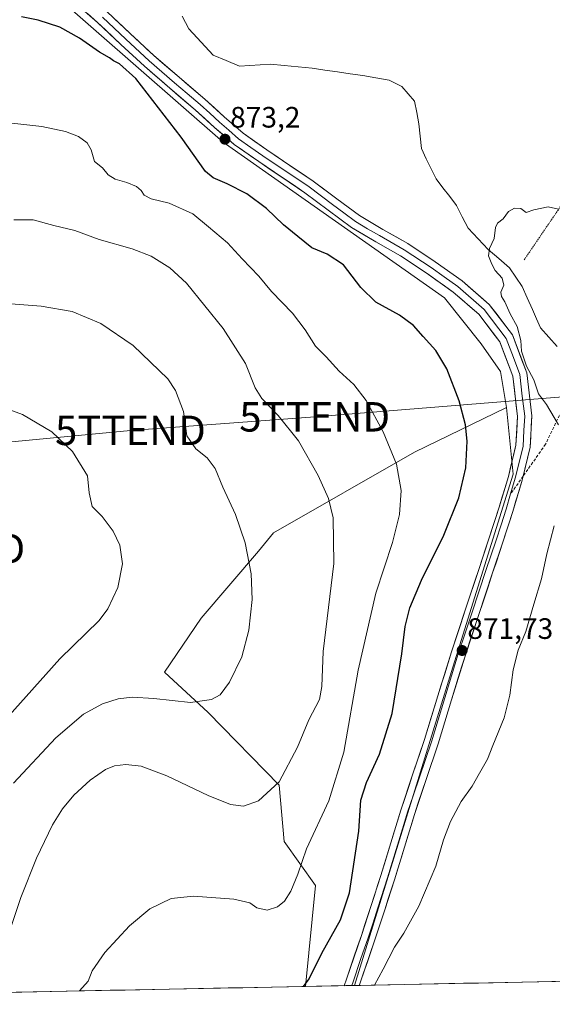
# Model space of a CAD drawing. Units: metres. Extents: x 634150 to 637593, y 4759819 to 4762200.
# Drawn here: x 634404 to 634585, y 4759819 to 4760154 of the extents above; entities that cross this region are included whole.
import ezdxf
from ezdxf.enums import TextEntityAlignment as Align

# ---------------------------------------------------------------- set-up
doc = ezdxf.new("R2010")
doc.units = ezdxf.units.M
doc.header["$MEASUREMENT"] = 0
doc.linetypes.add('TRAZOS', pattern=[0.75, 0.5, -0.25])
doc.linetypes.add('TRAZOSX2', pattern=[1.5, 1, -0.5])
doc.layers.get('0').update_dxf_attribs({"lineweight": 5})
for name, color, linetype, lineweight in [('Alambrada', 19, 'TRAZOS', 0), ('Carátula', 7, 'Continuous', 5), ('Corriente natural lineal', 142, 'Continuous', 13), ('Cultivos herbáceos CxS', 92, 'Continuous', 0), ('Curva de nivel maestra', 36, 'Continuous', 30), ('Curva de nivel normal', 36, 'Continuous', 0), ('Entidad de ámbito territorial CxS', 92, 'Continuous', 0), ('Layer 0', 7, 'Continuous', 0), ('Municipio CxS', 142, 'Continuous', 0), ('Pastizal CxS', 92, 'Continuous', 0), ('Prado CxS', 92, 'Continuous', 0), ('Punto de cota en terreno', 7, 'Continuous', 0), ('Rótulo de punto de cota en terreno', 19, 'Continuous', 0), ('Senda', 19, 'TRAZOSX2', 0), ('Tendido', 6, 'Continuous', 0), ('Torre de tendido puntual', 7, 'Continuous', 0)]:
    doc.layers.add(name, color=color, linetype=linetype, lineweight=lineweight)
doc.styles.add('Arial', font='txt', dxfattribs={"height": 0.2})

# ---------------------------------------------------------------- blocks, each defined once
blk = doc.blocks.new('*U161')
at = {"layer": 'Curva de nivel normal', "color": 36, "linetype": 'Continuous', "lineweight": 0}
blk.add_polyline3d([(634402.26, 4759894.44, 890), (634416.63, 4759909.9, 890), (634426.03, 4759917.85, 890), (634432.49, 4759921.37, 890), (634437.83, 4759923.12, 890), (634442.58, 4759923.66, 890), (634449.89, 4759923.24, 890), (634462.33, 4759921.87, 890), (634469.56, 4759922.8, 890), (634472.47, 4759924.46, 890), (634475.63, 4759928.7, 890), (634479.76, 4759937.31, 890), (634482.21, 4759946.34, 890), (634483.32, 4759956.82, 890), (634483.02, 4759965.48, 890), (634480.99, 4759975.98, 890), (634477.66, 4759985.57, 890), (634473.35, 4759994.91, 890), (634470.73, 4760001.18, 890), (634468.02, 4760004.84, 890), (634464.21, 4760007.85, 890), (634461.19, 4760012.36, 890), (634459.95, 4760020.55, 890), (634457.27, 4760027.74, 890), (634454.72, 4760031.64, 890), (634442.96, 4760042.92, 890), (634431.96, 4760050.48, 890), (634422.21, 4760054.45, 890), (634411.63, 4760056.29, 890), (634393.97, 4760057.66, 890)], dxfattribs=at)
blk = doc.blocks.new('*U164')
at = {"layer": 'Curva de nivel normal', "color": 36, "linetype": 'Continuous', "lineweight": 0}
blk.add_polyline3d([(634401.15, 4759844.77, 885), (634404.79, 4759855.64, 885), (634410.13, 4759868.96, 885), (634415.57, 4759880.3, 885), (634418.93, 4759885.73, 885), (634422.72, 4759890.38, 885), (634428.28, 4759895.44, 885), (634433.56, 4759899.09, 885), (634436.62, 4759900.3, 885), (634440.46, 4759900.77, 885), (634445.69, 4759900.24, 885), (634454.4, 4759896.98, 885), (634468.37, 4759890.24, 885), (634475.97, 4759887.22, 885), (634480.41, 4759886.69, 885), (634485.48, 4759888.42, 885), (634492.49, 4759894.96, 885), (634498.74, 4759906.72, 885), (634502.58, 4759915.97, 885), (634506.19, 4759922.87, 885), (634507.02, 4759927.25, 885), (634507.47, 4759939.14, 885), (634511.02, 4759968.97, 885), (634510.81, 4759984.49, 885), (634509.18, 4759991.06, 885), (634505.74, 4759998.82, 885), (634499.02, 4760010.6, 885), (634492.19, 4760019.2, 885), (634486.55, 4760024.93, 885), (634484.32, 4760028.62, 885), (634481, 4760036.82, 885), (634473.47, 4760048.75, 885), (634460.99, 4760064.14, 885), (634455.37, 4760069.36, 885), (634449, 4760073.32, 885), (634442.6, 4760075.81, 885), (634431.42, 4760078.94, 885), (634423.1, 4760081.97, 885), (634415.98, 4760083.63, 885), (634409, 4760085.63, 885), (634402.41, 4760085.62, 885)], dxfattribs=at)
blk = doc.blocks.new('*U166')
at = {"layer": 'Curva de nivel normal', "color": 36, "linetype": 'Continuous', "lineweight": 0}
blk.add_polyline3d([(634424.69, 4759823.97, 880), (634427.62, 4759827.33, 880), (634428.97, 4759830.8, 880), (634433.3, 4759836.98, 880), (634441.63, 4759846.08, 880), (634448.63, 4759851.77, 880), (634455.77, 4759855.35, 880), (634463.42, 4759856.14, 880), (634477.15, 4759855.16, 880), (634482.48, 4759853.82, 880), (634484.94, 4759852.17, 880), (634488.36, 4759851.42, 880), (634491.97, 4759852.46, 880), (634494.3, 4759854.38, 880), (634496.43, 4759857.81, 880), (634498.82, 4759863.63, 880), (634501.78, 4759872.22, 880), (634509.36, 4759888.42, 880), (634514.44, 4759904.98, 880), (634519.36, 4759932.8, 880), (634525.35, 4759958.96, 880), (634530.98, 4759976.13, 880), (634533.34, 4759985.63, 880), (634533.9, 4759993.74, 880), (634532.35, 4760002.7, 880), (634527.82, 4760013.64, 880), (634522, 4760024.26, 880), (634517.82, 4760029.68, 880), (634512.88, 4760034.21, 880), (634508.45, 4760039.1, 880), (634504.79, 4760042.78, 880), (634501.32, 4760048.3, 880), (634496.97, 4760053.95, 880), (634489.92, 4760061.3, 880), (634485.57, 4760066.48, 880), (634479.91, 4760072.4, 880), (634474.93, 4760077.8, 880), (634468.47, 4760083.28, 880), (634463.22, 4760087.63, 880), (634455.11, 4760091.29, 880), (634449.04, 4760092.77, 880), (634446.67, 4760093.93, 880), (634445.68, 4760095.53, 880), (634444.02, 4760096.93, 880), (634440.81, 4760098.31, 880), (634436.76, 4760099.42, 880), (634434.38, 4760100.88, 880), (634432.46, 4760103.29, 880), (634429.82, 4760105.4, 880), (634428.64, 4760109.4, 880), (634427.35, 4760111.74, 880), (634424.41, 4760113.83, 880), (634419.96, 4760115.61, 880), (634411.9, 4760117.22, 880), (634397.49, 4760118.81, 880)], dxfattribs=at)
blk = doc.blocks.new('*U169')
at = {"layer": 'Curva de nivel normal', "color": 36, "linetype": 'Continuous', "lineweight": 0}
blk.add_polyline3d([(634397.97, 4760022.28, 895), (634405.3, 4760019.58, 895), (634415.3, 4760013.68, 895), (634422.34, 4760006.98, 895), (634427.36, 4759998.69, 895), (634428.01, 4759993, 895), (634428.99, 4759988.3, 895), (634432.36, 4759984.89, 895), (634436.16, 4759979.94, 895), (634438.44, 4759975.18, 895), (634439.27, 4759968.84, 895), (634437.76, 4759960.85, 895), (634434.3, 4759953.6, 895), (634431.4, 4759949.63, 895), (634417.97, 4759936.7, 895), (634399.94, 4759916.46, 895)], dxfattribs=at)
blk = doc.blocks.new('5PATER')
at = {"layer": 'Carátula', "linetype": 'Continuous', "lineweight": 5}
h = blk.add_hatch(color=250, dxfattribs=at)
edge = h.paths.add_edge_path()
edge.add_ellipse((0, 0.01), major_axis=(-1.33, -1.34), ratio=0.999422, start_angle=0, end_angle=360)
blk = doc.blocks.new('5TTEND')
blk.add_text('5TTEND', height=10).set_placement((0, 0), align=Align.MIDDLE_CENTER)

msp = doc.modelspace()

# ---------------------------------------------------------------- linework, layer by layer
at = {"layer": 'Alambrada', "color": 19, "linetype": 'TRAZOS', "lineweight": 0}
msp.add_polyline3d([(634683.47, 4760233.22, 874.89), (634637.62, 4760165.65, 872.39), (634630.44, 4760154.51, 872.17), (634605.01, 4760115.08, 871.78), (634575.7, 4760072.08, 869.62)], dxfattribs=at)
at = {"layer": 'Corriente natural lineal', "color": 142, "linetype": 'Continuous', "lineweight": 13}
msp.add_polyline3d([(634459.56, 4760154.76, 871.59), (634461.86, 4760150.37, 871.59), (634464.59, 4760147.41, 871.58), (634467.31, 4760144.44, 871.58), (634470.04, 4760141.48, 871.58), (634474.54, 4760139.63, 871.57), (634479.03, 4760137.78, 871.58), (634482.53, 4760137.98, 871.58), (634486.04, 4760138.17, 871.58), (634489.54, 4760138.37, 871.57), (634494.24, 4760137.92, 871.58), (634498.95, 4760137.47, 871.61), (634503.65, 4760137.02, 871.67), (634507.96, 4760136.41, 871.78), (634512.27, 4760135.8, 871.86), (634516.57, 4760135.18, 871.69), (634520.88, 4760134.57, 871.63), (634525.35, 4760133.79, 871.62), (634529.82, 4760133, 871.44), (634534.19, 4760130.89, 871.43), (634536.34, 4760128.38, 871.56), (634538.48, 4760125.87, 871.43), (634539.17, 4760122.01, 871.35), (634539.86, 4760118.14, 871.33), (634540.33, 4760113.95, 871.23), (634540.79, 4760109.76, 870.93), (634542.45, 4760106.35, 870.74), (634544.11, 4760102.93, 870.58), (634545.77, 4760099.52, 870.42), (634548.09, 4760096.51, 870.43), (634550.4, 4760093.49, 870.43), (634552.72, 4760090.48, 870.29), (634554.67, 4760086.65, 870.12), (634556.61, 4760082.81, 869.96), (634560.01, 4760079.19, 870.2), (634563.41, 4760075.57, 869.98), (634567.05, 4760072.45, 869.71), (634570.69, 4760069.32, 869.85), (634572.82, 4760066.17, 869.76), (634574.95, 4760063.01, 869.66), (634576.74, 4760059.1, 869.44), (634578.52, 4760055.19, 869.25), (634579.84, 4760052.05, 869.11), (634581.16, 4760048.91, 868.86), (634584.03, 4760045.77, 868.88), (634586.9, 4760042.63, 868.84)], dxfattribs=at)
at = {"layer": 'Cultivos herbáceos CxS', "color": 92, "linetype": 'Continuous', "lineweight": 0}
for points in [[(634830.73, 4759832.01, 876.7), (634518.1, 4759825.82, 870.37), (634518.1, 4759825.82, 870.37), (634551.41, 4759933.83, 871.41), (634571.92, 4759999.35, 871.16), (634569.67, 4760021.91, 871.61), (634567.63, 4760034.14, 871.48), (634561.06, 4760043.51, 872.48), (634548.64, 4760059.1, 872.75), (634473.48, 4760111.92, 873.31), (634358.43, 4760212.45, 875.55), (634323.21, 4760243.23, 875.95), (634305.85, 4760258.39, 876.21), (634256.23, 4760307.79, 877.47), (634233.62, 4760330.3, 880.25), (634214.25, 4760352.52, 883.65), (634219.68, 4760388.09, 882.42)], [(634256.23, 4760307.79, 877.47), (634305.85, 4760258.39, 876.21), (634323.21, 4760243.23, 875.95), (634358.43, 4760212.45, 875.55), (634473.48, 4760111.92, 873.31), (634548.64, 4760059.1, 872.75), (634561.06, 4760043.51, 872.48), (634567.63, 4760034.14, 871.48), (634569.67, 4760021.91, 871.61)], [(634569.67, 4760021.91, 871.61), (634571.92, 4759999.35, 871.16), (634551.41, 4759933.83, 871.41), (634518.1, 4759825.82, 870.37)], [(634830.73, 4759832.01, 876.7), (634518.1, 4759825.82, 870.37)]]:
    msp.add_polyline3d(points, dxfattribs=at)
at = {"layer": 'Curva de nivel maestra', "color": 36, "linetype": 'Continuous', "lineweight": 30}
msp.add_polyline3d([(634500.7, 4759825.48, 875), (634502.63, 4759828.13, 875), (634506.99, 4759836.81, 875), (634513.32, 4759848.05, 875), (634516.31, 4759857.3, 875), (634519.53, 4759878.14, 875), (634520.22, 4759888.68, 875), (634522.09, 4759894.64, 875), (634526.58, 4759904.3, 875), (634530.8, 4759918.05, 875), (634534.15, 4759938.3, 875), (634535.23, 4759947.63, 875), (634536.9, 4759953.96, 875), (634540.79, 4759963.3, 875), (634548.37, 4759978.63, 875), (634553.54, 4759991.27, 875), (634555.82, 4760001.51, 875), (634556.3, 4760010.54, 875), (634555.72, 4760016.04, 875), (634553.55, 4760024.22, 875), (634549.4, 4760035.06, 875), (634545.66, 4760041.32, 875), (634541.33, 4760046.03, 875), (634538.06, 4760049.76, 875), (634533.29, 4760053.26, 875), (634525.36, 4760057.69, 875), (634520.22, 4760062.65, 875), (634514.38, 4760070.3, 875), (634508.78, 4760073.9, 875), (634503.56, 4760076.11, 875), (634498.8, 4760079.93, 875), (634493.97, 4760083.94, 875), (634488.14, 4760089.4, 875), (634481.5, 4760094.47, 875), (634474.78, 4760097.84, 875), (634470.06, 4760099.84, 875), (634467.44, 4760102.04, 875), (634459.23, 4760113.62, 875), (634443.79, 4760133.52, 875), (634438.26, 4760138.51, 875), (634436.22, 4760139.54, 875), (634434.89, 4760140.55, 875), (634431.46, 4760142.45, 875), (634424.67, 4760147.23, 875), (634417.98, 4760150.94, 875), (634410.63, 4760153.32, 875), (634404.97, 4760154.43, 875)], dxfattribs=at)
at = {"layer": 'Curva de nivel normal', "color": 36, "linetype": 'Continuous', "lineweight": 0}
for points in [[(634587.37, 4760089.2, 870), (634583.79, 4760090.02, 870), (634578.96, 4760089.03, 870), (634576.34, 4760088.09, 870), (634574.5, 4760089.46, 870), (634572.34, 4760089.53, 870), (634570.35, 4760088.38, 870), (634568.54, 4760085.96, 870), (634566.61, 4760084.53, 870), (634565.9, 4760083.02, 870), (634565.47, 4760079.32, 870), (634563.92, 4760075.88, 870), (634563.51, 4760073.41, 870), (634564.73, 4760070.59, 870), (634565.77, 4760068.36, 870), (634568.2, 4760065.77, 870), (634568.73, 4760063.48, 870), (634567.77, 4760061.06, 870), (634567.94, 4760059.61, 870), (634569.13, 4760057.82, 870), (634570.87, 4760053.75, 870), (634573.32, 4760049.37, 870), (634574.53, 4760044.61, 870), (634574.81, 4760041.04, 870), (634576.49, 4760035.95, 870), (634578.98, 4760031.34, 870), (634580.55, 4760026.58, 870), (634583.23, 4760022.95, 870), (634587.33, 4760016, 870)], [(634585.88, 4759981.78, 870), (634583.35, 4759972.24, 870), (634581.54, 4759963.78, 870), (634578.92, 4759955.21, 870), (634576.24, 4759945.94, 870), (634573.62, 4759939.54, 870), (634571.91, 4759932.96, 870), (634570.78, 4759924.3, 870), (634568.88, 4759916.63, 870), (634564.99, 4759907.21, 870), (634563.22, 4759902.61, 870), (634560.47, 4759897.88, 870), (634558.03, 4759893.46, 870), (634554.31, 4759888.19, 870), (634550.6, 4759881.51, 870), (634548.25, 4759875.23, 870), (634545.69, 4759866.3, 870), (634539.92, 4759852.78, 870), (634534.79, 4759843.55, 870), (634531.7, 4759838.78, 870), (634527.81, 4759831.33, 870), (634524.9, 4759825.96, 870)]]:
    msp.add_polyline3d(points, dxfattribs=at)
at = {"layer": 'Entidad de ámbito territorial CxS', "color": 92, "linetype": 'Continuous', "lineweight": 0}
msp.add_polyline3d([(634590.11, 4759827.25, 866.89), (634585.11, 4759827.15, 866.99), (634580.11, 4759827.05, 867.12), (634575.11, 4759826.95, 867.23), (634570.11, 4759826.85, 867.34), (634565.12, 4759826.75, 867.49), (634560.12, 4759826.65, 867.69), (634555.12, 4759826.55, 867.88), (634550.12, 4759826.46, 868.11), (634545.12, 4759826.36, 868.41), (634540.12, 4759826.26, 868.7), (634535.13, 4759826.16, 868.96), (634530.13, 4759826.06, 869.38), (634525.13, 4759825.96, 869.91), (634520.13, 4759825.86, 870.73), (634515.13, 4759825.76, 871.76), (634510.13, 4759825.66, 872.32), (634505.13, 4759825.57, 873.66), (634500.14, 4759825.47, 874.95), (634495.14, 4759825.37, 875.33), (634490.14, 4759825.27, 875.24), (634485.14, 4759825.17, 875.23), (634480.14, 4759825.07, 875.29), (634475.14, 4759824.97, 875.54), (634470.15, 4759824.87, 875.9), (634465.15, 4759824.77, 876.31), (634460.15, 4759824.67, 876.84), (634455.15, 4759824.58, 877.29), (634450.15, 4759824.48, 877.63), (634445.15, 4759824.38, 877.95), (634440.15, 4759824.28, 878.21), (634435.16, 4759824.18, 878.54), (634430.16, 4759824.08, 879.16), (634425.16, 4759823.98, 879.79), (634420.16, 4759823.88, 880.45), (634415.16, 4759823.78, 881.07), (634410.16, 4759823.69, 881.73), (634405.17, 4759823.59, 882.49), (634400.17, 4759823.49, 883.34)], dxfattribs=at)
at = {"layer": 'Layer 0', "linetype": 'Continuous', "lineweight": 0}
for points in [[(634514.54, 4759825.75), (634515.32, 4759827.98), (634520.39, 4759842.81), (634523.72, 4759852.94), (634526.98, 4759863.09), (634530.38, 4759874.2), (634533.79, 4759885.31), (634537.81, 4759897.27), (634541.86, 4759909.23), (634546.38, 4759924.15), (634550.98, 4759939.05), (634555.67, 4759953.19), (634560.38, 4759967.33), (634563.81, 4759977.72), (634567.22, 4759988.13), (634570.32, 4759998.54), (634572.89, 4760009.16), (634573.41, 4760018.93), (634571.8, 4760032.52), (634567.44, 4760044.19), (634560.28, 4760053.55), (634551.61, 4760061.07), (634542.75, 4760067.39), (634533.68, 4760073.39), (634525.31, 4760078.14), (634517.03, 4760083.02), (634509.13, 4760088.9), (634501.24, 4760094.79), (634493.39, 4760100.07), (634485.53, 4760105.35), (634477.22, 4760111.19), (634470.57, 4760116.98), (634464.01, 4760122.89), (634455.36, 4760130.29), (634446.74, 4760137.74), (634438.77, 4760145.12), (634430.83, 4760152.55), (634420.43, 4760161.72)], [(634434.08, 4760156.13), (634442.06, 4760148.66), (634449.97, 4760141.34), (634458.51, 4760133.96), (634467.21, 4760126.53), (634473.78, 4760120.6), (634480.21, 4760115.01), (634488.27, 4760109.33), (634496.09, 4760104.09), (634504.04, 4760098.74), (634512.02, 4760092.78), (634519.71, 4760087.05), (634527.73, 4760082.33), (634536.21, 4760077.52), (634545.49, 4760071.38), (634554.61, 4760064.88), (634563.83, 4760056.88), (634571.72, 4760046.56), (634576.53, 4760033.67), (634578.27, 4760019.08), (634577.69, 4760008.46), (634575.33, 4759998.65)], [(634432.46, 4760154.34), (634440.42, 4760146.89), (634448.36, 4760139.54), (634456.94, 4760132.13), (634461.26, 4760128.43), (634465.61, 4760124.71), (634468.9, 4760121.75), (634472.18, 4760118.79), (634475.39, 4760116), (634478.72, 4760113.1), (634482.87, 4760110.18), (634486.9, 4760107.34), (634490.83, 4760104.7), (634494.74, 4760102.08), (634502.64, 4760096.77), (634510.58, 4760090.84), (634514.42, 4760087.98), (634518.37, 4760085.04), (634522.51, 4760082.6), (634526.52, 4760080.24), (634534.95, 4760075.46), (634544.12, 4760069.39), (634548.55, 4760066.23), (634553.11, 4760062.98), (634562.06, 4760055.22), (634569.58, 4760045.38), (634571.99, 4760038.93), (634574.17, 4760033.1), (634575.04, 4760025.8), (634575.84, 4760019.01), (634575.58, 4760014.12), (634575.29, 4760008.81), (634573.95, 4760003.22), (634572.66, 4759997.91), (634571.08, 4759992.61)], [(634575.33, 4759998.65), (634575, 4759997.28), (634571.84, 4759986.68), (634568.4, 4759976.21), (634564.97, 4759965.81), (634560.26, 4759951.67), (634555.58, 4759937.58), (634551.01, 4759922.74), (634546.46, 4759907.76), (634542.4, 4759895.73), (634538.39, 4759883.83), (634535.01, 4759872.78), (634531.59, 4759861.64), (634528.32, 4759851.45), (634524.98, 4759841.27), (634519.89, 4759826.4), (634519.7, 4759825.85)], [(634571.08, 4759992.61), (634569.53, 4759987.41), (634567.81, 4759982.17), (634566.11, 4759976.97), (634562.68, 4759966.57), (634557.97, 4759952.43), (634555.63, 4759945.39), (634553.28, 4759938.32), (634550.98, 4759930.87), (634548.7, 4759923.45), (634546.44, 4759915.99), (634544.16, 4759908.5), (634542.13, 4759902.48), (634540.11, 4759896.5), (634538.1, 4759890.55), (634536.09, 4759884.57), (634534.39, 4759879.02), (634531, 4759867.94), (634529.29, 4759862.37), (634526.02, 4759852.2), (634524.36, 4759847.13), (634522.69, 4759842.04), (634520.14, 4759834.61), (634517.56, 4759827.05), (634517.12, 4759825.8)], [(634517.12, 4759825.8), (634514.54, 4759825.75)], [(634519.7, 4759825.85), (634517.12, 4759825.8)]]:
    msp.add_lwpolyline(points, dxfattribs=at)
msp.add_polyline3d([(634436.74, 4760153.64, 873.14), (634439.4, 4760151.15, 873.38), (634442.06, 4760148.66, 873.53), (634444.7, 4760146.22, 873.51), (634447.33, 4760143.78, 873.39), (634449.97, 4760141.34, 873.01), (634452.82, 4760138.88, 872.93), (634455.66, 4760136.42, 872.95), (634458.51, 4760133.96, 873.05), (634461.41, 4760131.48, 872.97), (634464.31, 4760129.01, 872.98), (634467.21, 4760126.53, 872.94), (634470.5, 4760123.57, 872.83), (634473.78, 4760120.6, 872.82), (634477, 4760117.81, 872.61), (634480.21, 4760115.01, 872.65), (634484.24, 4760112.17, 872.53), (634488.27, 4760109.33, 872.47), (634492.18, 4760106.71, 872.32), (634496.09, 4760104.09, 872.23), (634500.07, 4760101.42, 872.03), (634504.04, 4760098.74, 871.97), (634508.03, 4760095.76, 871.85), (634512.02, 4760092.78, 871.76), (634515.87, 4760089.92, 871.78), (634519.71, 4760087.05, 871.57), (634523.72, 4760084.69, 871.43), (634527.73, 4760082.33, 871.31), (634531.97, 4760079.93, 871.42), (634536.21, 4760077.52, 871.05), (634539.3, 4760075.47, 871.21), (634542.4, 4760073.43, 871.11), (634545.49, 4760071.38, 871.19), (634548.53, 4760069.21, 871.27), (634551.57, 4760067.05, 871.13), (634554.61, 4760064.88, 871.22), (634557.68, 4760062.21, 871.21), (634560.76, 4760059.55, 871.24), (634563.83, 4760056.88, 870.83), (634566.46, 4760053.44, 870.84), (634569.09, 4760050, 870.82), (634571.72, 4760046.56, 870.74), (634573.32, 4760042.26, 870.43), (634574.93, 4760037.97, 870.18), (634576.53, 4760033.67, 870.44), (634577.11, 4760028.81, 870.63), (634577.69, 4760023.94, 870.42), (634578.27, 4760019.08, 870.6), (634578.08, 4760015.54, 870.84), (634577.88, 4760012, 870.98), (634577.69, 4760008.46, 870.97), (634576.79, 4760004.73, 870.94), (634575.9, 4760001.01, 870.96), (634575, 4759997.28, 871.04), (634573.95, 4759993.75, 871.13), (634572.89, 4759990.21, 871.19), (634571.84, 4759986.68, 871.2), (634570.69, 4759983.19, 871.2), (634569.55, 4759979.7, 871.26), (634568.4, 4759976.21, 871.33), (634567.26, 4759972.74, 871.37), (634566.11, 4759969.28, 871.35), (634564.97, 4759965.81, 871.43), (634563.4, 4759961.1, 871.52), (634561.83, 4759956.38, 871.55), (634560.26, 4759951.67, 871.48), (634558.7, 4759946.97, 871.48), (634557.14, 4759942.28, 871.5), (634555.58, 4759937.58, 871.45), (634554.44, 4759933.87, 871.48), (634553.3, 4759930.16, 871.47), (634552.15, 4759926.45, 871.41), (634551.01, 4759922.74, 871.33), (634549.87, 4759919, 871.35), (634548.74, 4759915.25, 871.48), (634547.6, 4759911.51, 871.56), (634546.46, 4759907.76, 871.54), (634545.11, 4759903.75, 871.55), (634543.75, 4759899.74, 871.56), (634542.4, 4759895.73, 871.54), (634541.06, 4759891.76, 871.44), (634539.73, 4759887.8, 871.39), (634538.39, 4759883.83, 871.48), (634537.26, 4759880.15, 871.47), (634536.14, 4759876.46, 871.37), (634535.01, 4759872.78, 871.3), (634533.87, 4759869.07, 871.37), (634532.73, 4759865.35, 871.38), (634531.59, 4759861.64, 871.33), (634530.5, 4759858.24, 871.29), (634529.41, 4759854.85, 871.35), (634528.32, 4759851.45, 871.38), (634527.21, 4759848.06, 871.39), (634526.09, 4759844.66, 871.3), (634524.98, 4759841.27, 871.17), (634523.71, 4759837.55, 871.14), (634522.44, 4759833.84, 871.01), (634521.16, 4759830.12, 870.85), (634519.89, 4759826.4, 870.83), (634519.7, 4759825.85, 870.84), (634519.7, 4759825.85, 870.84), (634514.54, 4759825.75, 871.79), (634515.32, 4759827.98, 871.84), (634516.59, 4759831.69, 871.8), (634517.86, 4759835.4, 871.82), (634519.12, 4759839.1, 872.05), (634520.39, 4759842.81, 872.09), (634521.5, 4759846.19, 871.95), (634522.61, 4759849.56, 872), (634523.72, 4759852.94, 872.24), (634524.81, 4759856.32, 872.36), (634525.89, 4759859.71, 872.22), (634526.98, 4759863.09, 871.99), (634528.11, 4759866.79, 871.95), (634529.25, 4759870.5, 872.08), (634530.38, 4759874.2, 872.17), (634531.52, 4759877.9, 872.06), (634532.65, 4759881.61, 872.04), (634533.79, 4759885.31, 872.11), (634535.13, 4759889.3, 872.16), (634536.47, 4759893.28, 872.08), (634537.81, 4759897.27, 872.03), (634539.16, 4759901.26, 872.17), (634540.51, 4759905.24, 872.14), (634541.86, 4759909.23, 871.95), (634542.99, 4759912.96, 871.88), (634544.12, 4759916.69, 871.96), (634545.25, 4759920.42, 872.02), (634546.38, 4759924.15, 871.98), (634547.53, 4759927.88, 871.9), (634548.68, 4759931.6, 871.95), (634549.83, 4759935.33, 872.07), (634550.98, 4759939.05, 872.06), (634552.54, 4759943.76, 871.95), (634554.11, 4759948.48, 872.06), (634555.67, 4759953.19, 872.05), (634557.24, 4759957.9, 871.89), (634558.81, 4759962.62, 871.89), (634560.38, 4759967.33, 871.97), (634561.52, 4759970.79, 871.84), (634562.67, 4759974.26, 871.77), (634563.81, 4759977.72, 871.8), (634564.95, 4759981.19, 871.85), (634566.08, 4759984.66, 871.78), (634567.22, 4759988.13, 871.66), (634568.25, 4759991.6, 871.78), (634569.29, 4759995.07, 871.85), (634570.32, 4759998.54, 871.82), (634571.18, 4760002.08, 871.61), (634572.03, 4760005.62, 871.49), (634572.89, 4760009.16, 871.45), (634573.15, 4760014.05, 871.38), (634573.41, 4760018.93, 871.23), (634572.87, 4760023.46, 871.16), (634572.34, 4760027.99, 871.26), (634571.8, 4760032.52, 871.32), (634570.35, 4760036.41, 871.47), (634568.89, 4760040.3, 871.38), (634567.44, 4760044.19, 871.42), (634565.05, 4760047.31, 871.63), (634562.67, 4760050.43, 871.41), (634560.28, 4760053.55, 871.34), (634557.39, 4760056.06, 871.79), (634554.5, 4760058.56, 871.87), (634551.61, 4760061.07, 871.91), (634548.66, 4760063.18, 871.95), (634545.7, 4760065.28, 871.96), (634542.75, 4760067.39, 871.99), (634539.73, 4760069.39, 871.96), (634536.7, 4760071.39, 872.07), (634533.68, 4760073.39, 872.05), (634529.5, 4760075.77, 872.13), (634525.31, 4760078.14, 872.12), (634521.17, 4760080.58, 872.09), (634517.03, 4760083.02, 872.21), (634513.08, 4760085.96, 872.27), (634509.13, 4760088.9, 872.21), (634505.19, 4760091.85, 872.3), (634501.24, 4760094.79, 872.3), (634497.32, 4760097.43, 872.44), (634493.39, 4760100.07, 872.58), (634489.46, 4760102.71, 872.65), (634485.53, 4760105.35, 872.72), (634482.76, 4760107.3, 872.86), (634479.99, 4760109.24, 872.89), (634477.22, 4760111.19, 873.05), (634473.9, 4760114.09, 873), (634470.57, 4760116.98, 873.26), (634467.29, 4760119.94, 873.32), (634464.01, 4760122.89, 873.47), (634461.13, 4760125.36, 873.51), (634458.24, 4760127.82, 873.62), (634455.36, 4760130.29, 873.71), (634452.49, 4760132.77, 873.69), (634449.61, 4760135.26, 873.76), (634446.74, 4760137.74, 873.75), (634444.08, 4760140.2, 873.92), (634441.43, 4760142.66, 873.88), (634438.77, 4760145.12, 873.88), (634436.12, 4760147.6, 873.94), (634433.48, 4760150.07, 874.02), (634430.83, 4760152.55, 873.99), (634427.36, 4760155.61, 873.87)], dxfattribs=at)
at = {"layer": 'Municipio CxS', "color": 142, "linetype": 'Continuous', "lineweight": 0}
msp.add_polyline3d([(634590.11, 4759827.25, 866.89), (634585.11, 4759827.15, 866.99), (634580.11, 4759827.05, 867.12), (634575.11, 4759826.95, 867.23), (634570.11, 4759826.85, 867.34), (634565.12, 4759826.75, 867.49), (634560.12, 4759826.65, 867.69), (634555.12, 4759826.55, 867.88), (634550.12, 4759826.46, 868.11), (634545.12, 4759826.36, 868.41), (634540.12, 4759826.26, 868.7), (634535.13, 4759826.16, 868.96), (634530.13, 4759826.06, 869.38), (634525.13, 4759825.96, 869.91), (634520.13, 4759825.86, 870.73), (634515.13, 4759825.76, 871.76), (634510.13, 4759825.66, 872.32), (634505.13, 4759825.57, 873.66), (634500.14, 4759825.47, 874.95), (634495.14, 4759825.37, 875.33), (634490.14, 4759825.27, 875.24), (634485.14, 4759825.17, 875.23), (634480.14, 4759825.07, 875.29), (634475.14, 4759824.97, 875.54), (634470.15, 4759824.87, 875.9), (634465.15, 4759824.77, 876.31), (634460.15, 4759824.67, 876.84), (634455.15, 4759824.58, 877.29), (634450.15, 4759824.48, 877.63), (634445.15, 4759824.38, 877.95), (634440.15, 4759824.28, 878.21), (634435.16, 4759824.18, 878.54), (634430.16, 4759824.08, 879.16), (634425.16, 4759823.98, 879.79), (634420.16, 4759823.88, 880.45), (634415.16, 4759823.78, 881.07), (634410.16, 4759823.69, 881.73), (634405.17, 4759823.59, 882.49), (634400.17, 4759823.49, 883.34)], dxfattribs=at)
at = {"layer": 'Pastizal CxS', "color": 92, "linetype": 'Continuous', "lineweight": 0}
msp.add_polyline3d([(634501.48, 4759825.49, 873.65), (634504.79, 4759859.77, 877.6), (634494.16, 4759874.62, 881.38), (634492.49, 4759893.84, 884.16), (634468.33, 4759918.45, 889.02), (634453.51, 4759932.12, 891.07), (634466.04, 4759950.47, 891.61), (634485.42, 4759973.14, 889.27), (634490.55, 4759979.41, 888.27), (634538.41, 4760006.78, 878.4), (634569.67, 4760021.91, 871.61), (634571.92, 4759999.35, 871.16), (634551.41, 4759933.83, 871.41), (634518.1, 4759825.82, 870.37), (634501.48, 4759825.49, 873.65)], close=True, dxfattribs=at)
for points in [[(634569.67, 4760021.91, 871.61), (634538.41, 4760006.78, 878.4), (634490.55, 4759979.41, 888.27), (634485.42, 4759973.14, 889.27), (634466.04, 4759950.47, 891.61), (634453.51, 4759932.12, 891.07), (634468.33, 4759918.45, 889.02), (634492.49, 4759893.84, 884.16), (634494.16, 4759874.62, 881.38), (634504.79, 4759859.77, 877.6), (634501.48, 4759825.49, 873.65)], [(634569.67, 4760021.91, 871.61), (634571.92, 4759999.35, 871.16), (634551.41, 4759933.83, 871.41), (634518.1, 4759825.82, 870.37)], [(634518.1, 4759825.82, 870.37), (634501.48, 4759825.49, 873.65)]]:
    msp.add_polyline3d(points, dxfattribs=at)
at = {"layer": 'Prado CxS', "color": 92, "linetype": 'Continuous', "lineweight": 0}
for points in [[(634256.23, 4760307.79, 877.47), (634305.85, 4760258.39, 876.21), (634323.21, 4760243.23, 875.95), (634358.43, 4760212.45, 875.55), (634473.48, 4760111.92, 873.31), (634548.64, 4760059.1, 872.75), (634561.06, 4760043.51, 872.48), (634567.63, 4760034.14, 871.48), (634569.67, 4760021.91, 871.61)], [(634358.43, 4760212.45, 875.55), (634473.48, 4760111.92, 873.31), (634548.64, 4760059.1, 872.75), (634561.06, 4760043.51, 872.48), (634567.63, 4760034.14, 871.48), (634569.67, 4760021.91, 871.61), (634538.41, 4760006.78, 878.4), (634490.55, 4759979.41, 888.27), (634485.42, 4759973.14, 889.27), (634466.04, 4759950.47, 891.61), (634453.51, 4759932.12, 891.07), (634468.33, 4759918.45, 889.02), (634492.49, 4759893.84, 884.16), (634494.16, 4759874.62, 881.38), (634504.79, 4759859.77, 877.6), (634501.48, 4759825.49, 873.65), (634195.23, 4759819.43, 877.45)], [(634569.67, 4760021.91, 871.61), (634538.41, 4760006.78, 878.4), (634490.55, 4759979.41, 888.27), (634485.42, 4759973.14, 889.27), (634466.04, 4759950.47, 891.61), (634453.51, 4759932.12, 891.07), (634468.33, 4759918.45, 889.02), (634492.49, 4759893.84, 884.16), (634494.16, 4759874.62, 881.38), (634504.79, 4759859.77, 877.6), (634501.48, 4759825.49, 873.65)], [(634501.48, 4759825.49, 873.65), (634195.23, 4759819.43, 877.45)]]:
    msp.add_polyline3d(points, dxfattribs=at)
at = {"layer": 'Senda', "color": 19, "linetype": 'TRAZOSX2', "lineweight": 0}
for points in [[(634593.52, 4760031.43), (634582.93, 4760009.47), (634575.33, 4759998.65)], [(634575.33, 4759998.65), (634571.08, 4759992.61)]]:
    msp.add_lwpolyline(points, dxfattribs=at)
at = {"layer": 'Tendido', "color": 6, "linetype": 'Continuous', "lineweight": 0}
msp.add_polyline3d([(635059.54, 4760062.54, 885.75), (635045.19, 4760062.74, 885.1), (634910.18, 4760052.14, 879.83), (634689.8, 4760033.69, 868.12), (634504.54, 4760018.76, 883.16), (634441.99, 4760014.16, 892.86), (634379.01, 4760008.09, 896.83)], dxfattribs=at)

# ---------------------------------------------------------------- block references
at = {"layer": 'Curva de nivel normal', "color": 36, "linetype": 'Continuous', "lineweight": 0}
for name in ['*U169', '*U161', '*U164', '*U166']:
    msp.add_blockref(name, (0, 0), dxfattribs=at)
at = {"layer": 'Punto de cota en terreno', "linetype": 'Continuous', "lineweight": 0}
for p in [(634474.09, 4760112.96, 873.2), (634554.61, 4759939.47, 871.73)]:
    msp.add_blockref('5PATER', p, dxfattribs=at)
at = {"layer": 'Torre de tendido puntual', "linetype": 'Continuous', "lineweight": 0}
for p in [(634504.54, 4760018.76, 883.16), (634441.99, 4760014.16, 892.86), (634380.66, 4759974.05, 899.34)]:
    msp.add_blockref('5TTEND', p, dxfattribs=at)

# ---------------------------------------------------------------- texts
at = {"layer": 'Rótulo de punto de cota en terreno', "color": 19, "linetype": 'Continuous', "lineweight": 0, "style": 'Arial'}
for s, p in [('873,2', (634475.85, 4760114.72)), ('871,73', (634556.37, 4759941.23))]:
    msp.add_text(s, height=7, dxfattribs=at).set_placement(p, align=Align.BOTTOM_LEFT)

doc.saveas('drawing.dxf')
